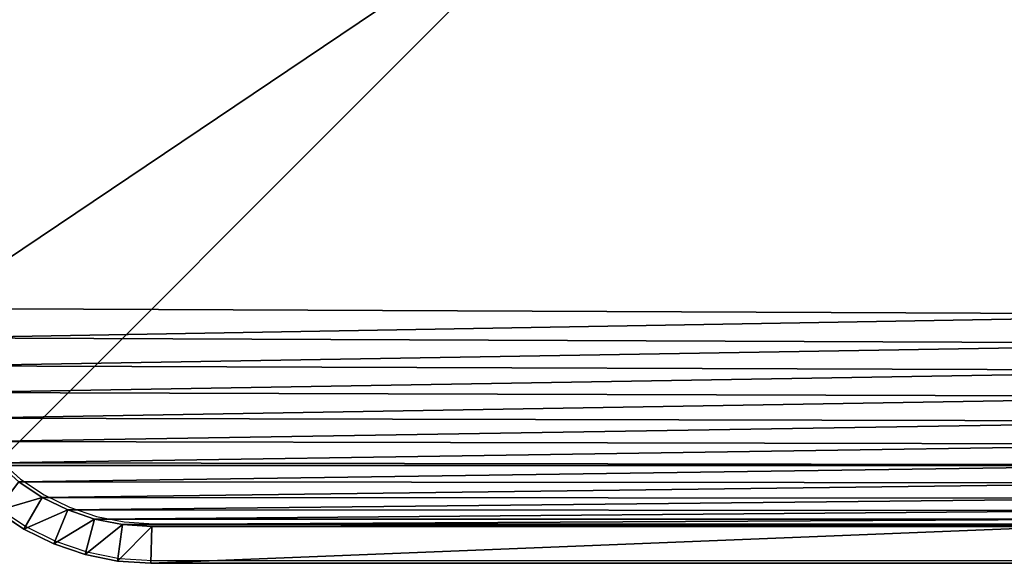
# Model space of a CAD drawing. Units: centimetres. Extents: x -210 to 211, y -156 to 156.
# Drawn here: x 49 to 57, y -6 to -1 of the extents above; entities that cross this region are included whole.
import ezdxf

# ---------------------------------------------------------------- set-up
doc = ezdxf.new("R2010")
doc.units = ezdxf.units.CM
doc.header["$LTSCALE"] = 2.54
doc.layers.get('0').update_dxf_attribs({"true_color": 0xff5454})
doc.layers.add('VP-EQ', color=7, linetype='Continuous', true_color=0x8a3492)

# ---------------------------------------------------------------- blocks, each defined once
blk = doc.blocks.new('Grupuj_4')
at = {"color": 0}
for p, q in [((0, 10), (0, 0)), ((10, 10), (0, 10)), ((0, 10), (0, 0)), ((0, 10, 208.7981), (0, 0, 208.7981)), ((0, 10), (0, 10, 208.7981)), ((10, 10, 208.7981), (0, 10, 208.7981)), ((0, 10, 208.7981), (0, 0, 208.7981)), ((10, 10), (0, 10)), ((0, 10), (0, 10, 208.7981)), ((10, 10, 208.7981), (0, 10, 208.7981)), ((10, 0), (10, 10)), ((10, 0), (10, 10)), ((10, 10), (10, 10, 208.7981)), ((10, 0, 208.7981), (10, 10, 208.7981)), ((10, 0, 208.7981), (10, 10, 208.7981)), ((10, 10), (10, 10, 208.7981)), ((0, 0), (10, 0)), ((0, 0), (10, 0)), ((0, 0, 208.7981), (10, 0, 208.7981)), ((0, 0), (0, 0, 208.7981)), ((0, 0), (0, 0, 208.7981)), ((0, 0, 208.7981), (10, 0, 208.7981)), ((10, 0), (10, 0, 208.7981)), ((10, 0), (10, 0, 208.7981))]:
    blk.add_line(p, q, dxfattribs=at)
mesh = blk.add_polyface(dxfattribs=at)
corners = [(0, 10), (10, 0), (0, 0), (10, 10)]
mesh.append_faces([[corners[k] for k in face] for face in [(0, 1, 2), (1, 0, 3)]], dxfattribs={"vtx0": -1, "color": 0})
mesh = blk.add_polyface(dxfattribs=at)
corners = [(0, 10, 208.7981), (0, 0), (0, 0, 208.7981), (0, 10)]
mesh.append_faces([[corners[k] for k in face] for face in [(0, 1, 2), (1, 0, 3)]], dxfattribs={"vtx0": -1, "color": 0})
mesh = blk.add_polyface(dxfattribs=at)
corners = [(10, 0, 208.7981), (0, 10, 208.7981), (0, 0, 208.7981), (10, 10, 208.7981)]
mesh.append_faces([[corners[k] for k in face] for face in [(0, 1, 2), (1, 0, 3)]], dxfattribs={"vtx0": -1, "color": 0})
mesh = blk.add_polyface(dxfattribs=at)
corners = [(0, 10, 208.7981), (10, 10), (0, 10), (10, 10, 208.7981)]
mesh.append_faces([[corners[k] for k in face] for face in [(0, 1, 2), (1, 0, 3)]], dxfattribs={"vtx0": -1, "color": 0})
mesh = blk.add_polyface(dxfattribs=at)
corners = [(10, 10), (10, 0, 208.7981), (10, 0), (10, 10, 208.7981)]
mesh.append_faces([[corners[k] for k in face] for face in [(0, 1, 2), (1, 0, 3)]], dxfattribs={"vtx0": -1, "color": 0})
mesh = blk.add_polyface(dxfattribs=at)
corners = [(10, 0, 208.7981), (0, 0), (10, 0), (0, 0, 208.7981)]
mesh.append_faces([[corners[k] for k in face] for face in [(0, 1, 2), (1, 0, 3)]], dxfattribs={"vtx0": -1, "color": 0})
blk = doc.blocks.new('Komponent_547')
at = {"color": 0, "zscale": 0.02532053314151874}
blk.add_blockref('Grupuj_4', (0, 0, -30), dxfattribs=at)
blk = doc.blocks.new('Grupuj_11')
at = {"color": 0}
for p, q in [((0.4283, 10.7891, 0.3), (0.2777, 10.5637, 0.3)), ((0.2777, 10.5637, 1.6), (0.4283, 10.7891, 1.6)), ((0.4283, 10.7891, 0.3), (0.2777, 10.5637, 0.3)), ((0.2777, 10.5637, 1.6), (0.4283, 10.7891, 1.6)), ((0.2777, 10.5637, 0.3), (0.1578, 10.3206, 0.3)), ((0.1578, 10.3206, 1.6), (0.2777, 10.5637, 1.6)), ((0.2777, 10.5637, 0.3), (0.1578, 10.3206, 0.3)), ((0.1578, 10.3206, 1.6), (0.2777, 10.5637, 1.6)), ((0.2777, 10.5637, 1.6), (0.2777, 10.5637, 0.3)), ((0.2777, 10.5637, 1.6), (0.2777, 10.5637, 0.3)), ((0.2777, 10.5637, 0.3), (0.538, 10.4134)), ((0.2777, 10.5637, 0.3), (0.538, 10.4134)), ((0.2777, 10.5637, 1.6), (0.538, 10.4134, 1.9)), ((0.2777, 10.5637, 1.6), (0.538, 10.4134, 1.9)), ((0.6668, 10.6061, 1.9), (0.538, 10.4134, 1.9)), ((0.538, 10.4134), (0.6668, 10.6061)), ((0.538, 10.4134), (0.6668, 10.6061)), ((0.6668, 10.6061, 1.9), (0.538, 10.4134, 1.9)), ((0.538, 10.4134, 1.9), (0.4355, 10.2055, 1.9)), ((0.4355, 10.2055), (0.538, 10.4134)), ((0.4355, 10.2055), (0.538, 10.4134)), ((0.538, 10.4134, 1.9), (0.4355, 10.2055, 1.9)), ((0.1578, 10.3206, 0.3), (0.0706, 10.0639, 0.3)), ((0.0706, 10.0639, 1.6), (0.1578, 10.3206, 1.6)), ((0.1578, 10.3206, 0.3), (0.0706, 10.0639, 0.3)), ((0.0706, 10.0639, 1.6), (0.1578, 10.3206, 1.6)), ((0.1578, 10.3206, 1.6), (0.1578, 10.3206, 0.3)), ((0.1578, 10.3206, 1.6), (0.1578, 10.3206, 0.3)), ((0.1578, 10.3206, 0.3), (0.4355, 10.2055)), ((0.1578, 10.3206, 0.3), (0.4355, 10.2055)), ((0.4355, 10.2055, 1.9), (0.1578, 10.3206, 1.6)), ((0.4355, 10.2055, 1.9), (0.1578, 10.3206, 1.6)), ((0.4355, 10.2055, 1.9), (0.361, 9.9861, 1.9)), ((0.361, 9.9861), (0.4355, 10.2055)), ((0.361, 9.9861), (0.4355, 10.2055)), ((0.4355, 10.2055, 1.9), (0.361, 9.9861, 1.9)), ((0.0706, 10.0639, 0.3), (0.0177, 9.798, 0.3)), ((0.0177, 9.798, 1.6), (0.0706, 10.0639, 1.6)), ((0.0706, 10.0639, 0.3), (0.0177, 9.798, 0.3)), ((0.0177, 9.798, 1.6), (0.0706, 10.0639, 1.6)), ((0.0706, 10.0639, 1.6), (0.0706, 10.0639, 0.3)), ((0.0706, 10.0639, 1.6), (0.0706, 10.0639, 0.3)), ((0.361, 9.9861), (0.0706, 10.0639, 0.3)), ((0.361, 9.9861), (0.0706, 10.0639, 0.3)), ((0.0706, 10.0639, 1.6), (0.361, 9.9861, 1.9)), ((0.0706, 10.0639, 1.6), (0.361, 9.9861, 1.9)), ((0.361, 9.9861, 1.9), (0.3158, 9.7587, 1.9)), ((0.3158, 9.7587), (0.361, 9.9861)), ((0.3158, 9.7587), (0.361, 9.9861)), ((0.361, 9.9861, 1.9), (0.3158, 9.7587, 1.9)), ((0.0177, 9.798, 0.3), (0, 9.5275, 0.3)), ((0, 9.5275, 1.6), (0.0177, 9.798, 1.6)), ((0.0177, 9.798, 0.3), (0, 9.5275, 0.3)), ((0, 9.5275, 1.6), (0.0177, 9.798, 1.6)), ((0.0177, 9.798, 1.6), (0.0177, 9.798, 0.3)), ((0.0177, 9.798, 1.6), (0.0177, 9.798, 0.3)), ((0.3158, 9.7587), (0.0177, 9.798, 0.3)), ((0.0177, 9.798, 1.6), (0.3158, 9.7587, 1.9)), ((0.3158, 9.7587), (0.0177, 9.798, 0.3)), ((0.0177, 9.798, 1.6), (0.3158, 9.7587, 1.9)), ((0.3158, 9.7587, 1.9), (0.3, 9.5176, 1.9)), ((0.3, 9.5176), (0.3158, 9.7587)), ((0.3, 9.5176), (0.3158, 9.7587)), ((0.3158, 9.7587, 1.9), (0.3, 9.5176, 1.9)), ((0, 9.5275, 1.6), (0, 9.5275, 0.3)), ((0, 2.0217, 0.3), (0, 9.5275, 0.3)), ((0, 9.5275, 1.6), (0, 2.0217, 1.6)), ((0, 9.5275, 1.6), (0, 9.5275, 0.3)), ((0, 9.5275, 1.6), (0, 2.0217, 1.6)), ((0.3, 9.5176, 1.9), (0, 9.5275, 1.6)), ((0, 9.5275, 0.3), (0.3, 9.5176)), ((0, 2.0217, 0.3), (0, 9.5275, 0.3)), ((0, 9.5275, 0.3), (0.3, 9.5176)), ((0.3, 9.5176, 1.9), (0, 9.5275, 1.6)), ((0.3, 9.5176, 1.9), (0.3, 2.0315, 1.9)), ((0.3, 9.5176), (0.3, 2.0315)), ((0.3, 9.5176, 1.9), (0.3, 2.0315, 1.9)), ((0.3, 9.5176), (0.3, 2.0315))]:
    blk.add_line(p, q, dxfattribs=at)
mesh = blk.add_polyface(dxfattribs=at)
corners = [(0.3154, 1.797, 1.9), (0.3, 9.5176, 1.9), (0.3, 2.0315, 1.9), (0.3158, 9.7587, 1.9), (0.3593, 1.5762, 1.9), (0.361, 9.9861, 1.9), (0.4316, 1.3631, 1.9), (0.4355, 10.2055, 1.9), (0.5312, 1.1612, 1.9), (0.538, 10.4134, 1.9), (0.6563, 0.974, 1.9), (0.6668, 10.6061, 1.9), (0.8047, 0.8047, 1.9), (0.8196, 10.7804, 1.9), (0.974, 0.6563, 1.9), (0.9939, 10.9332, 1.9), (1.1612, 0.5312, 1.9), (1.1866, 11.062, 1.9), (1.3631, 0.4316, 1.9), (1.3945, 11.1645, 1.9), (1.5762, 0.3593, 1.9), (1.6139, 11.239, 1.9), (1.797, 0.3154, 1.9), (1.8413, 11.2842, 1.9), (2.0315, 0.3, 1.9), (2.0824, 11.3, 1.9), (9.4807, 0.3, 1.9), (9.5691, 11.3, 1.9), (9.7266, 0.3161, 1.9), (9.8035, 11.2846, 1.9), (9.9587, 0.3623, 1.9), (10.0242, 11.2407, 1.9), (10.1827, 0.4383, 1.9), (10.2373, 11.1684, 1.9), (10.3949, 0.543, 1.9), (10.4391, 11.0689, 1.9), (10.5917, 0.6744, 1.9), (10.6263, 10.9438, 1.9), (10.7696, 0.8304, 1.9), (10.7955, 10.7955, 1.9), (10.9256, 1.0083, 1.9), (10.9438, 10.6263, 1.9), (11.057, 1.2051, 1.9), (11.0689, 10.4391, 1.9), (11.1617, 1.4173, 1.9), (11.1684, 10.2373, 1.9), (11.2377, 1.6413, 1.9), (11.2407, 10.0242, 1.9), (11.2839, 1.8734, 1.9), (11.2846, 9.8035, 1.9), (11.3, 2.1193, 1.9), (11.3, 9.5691, 1.9)]
mesh.append_faces([[corners[k] for k in face] for face in [(0, 1, 2), (49, 50, 51)]], dxfattribs={"vtx0": -1, "color": 0})
mesh.append_faces([[corners[k] for k in face] for face in [(1, 0, 3), (3, 4, 5), (5, 6, 7), (7, 8, 9), (9, 10, 11), (11, 12, 13), (13, 14, 15), (15, 16, 17), (17, 18, 19), (19, 20, 21), (21, 22, 23), (23, 24, 25), (25, 26, 27), (27, 28, 29), (29, 30, 31), (31, 32, 33), (33, 34, 35), (35, 36, 37), (37, 38, 39), (39, 40, 41), (41, 42, 43), (43, 44, 45), (45, 46, 47), (47, 48, 49)]], dxfattribs={"vtx0": -1, "vtx1": -1, "color": 0})
mesh.append_faces([[corners[k] for k in face] for face in [(3, 0, 4), (5, 4, 6), (7, 6, 8), (9, 8, 10), (11, 10, 12), (13, 12, 14), (15, 14, 16), (17, 16, 18), (19, 18, 20), (21, 20, 22), (23, 22, 24), (25, 24, 26), (27, 26, 28), (29, 28, 30), (31, 30, 32), (33, 32, 34), (35, 34, 36), (37, 36, 38), (39, 38, 40), (41, 40, 42), (43, 42, 44), (45, 44, 46), (47, 46, 48), (49, 48, 50)]], dxfattribs={"vtx0": -1, "vtx2": -1, "color": 0})
mesh = blk.add_polyface(dxfattribs=at)
corners = [(0.3, 9.5176), (0.3154, 1.797), (0.3, 2.0315), (0.3158, 9.7587), (0.3593, 1.5762), (0.361, 9.9861), (0.4316, 1.3631), (0.4355, 10.2055), (0.5312, 1.1612), (0.538, 10.4134), (0.6563, 0.974), (0.6668, 10.6061), (0.8047, 0.8047), (0.8196, 10.7804), (0.974, 0.6563), (0.9939, 10.9332), (1.1612, 0.5312), (1.1866, 11.062), (1.3631, 0.4316), (1.3945, 11.1645), (1.5762, 0.3593), (1.6139, 11.239), (1.797, 0.3154), (1.8413, 11.2842), (2.0315, 0.3), (2.0824, 11.3), (9.4807, 0.3), (9.5691, 11.3), (9.7266, 0.3161), (9.8035, 11.2846), (9.9587, 0.3623), (10.0242, 11.2407), (10.1827, 0.4383), (10.2373, 11.1684), (10.3949, 0.543), (10.4391, 11.0689), (10.5917, 0.6744), (10.6263, 10.9438), (10.7696, 0.8304), (10.7955, 10.7955), (10.9256, 1.0083), (10.9438, 10.6263), (11.057, 1.2051), (11.0689, 10.4391), (11.1617, 1.4173), (11.1684, 10.2373), (11.2377, 1.6413), (11.2407, 10.0242), (11.2839, 1.8734), (11.2846, 9.8035), (11.3, 2.1193), (11.3, 9.5691)]
mesh.append_faces([[corners[k] for k in face] for face in [(0, 1, 2), (50, 49, 51)]], dxfattribs={"vtx0": -1, "color": 0})
mesh.append_faces([[corners[k] for k in face] for face in [(1, 3, 4), (4, 5, 6), (6, 7, 8), (8, 9, 10), (10, 11, 12), (12, 13, 14), (14, 15, 16), (16, 17, 18), (18, 19, 20), (20, 21, 22), (22, 23, 24), (24, 25, 26), (26, 27, 28), (28, 29, 30), (30, 31, 32), (32, 33, 34), (34, 35, 36), (36, 37, 38), (38, 39, 40), (40, 41, 42), (42, 43, 44), (44, 45, 46), (46, 47, 48), (48, 49, 50)]], dxfattribs={"vtx0": -1, "vtx1": -1, "color": 0})
mesh.append_faces([[corners[k] for k in face] for face in [(1, 0, 3), (4, 3, 5), (6, 5, 7), (8, 7, 9), (10, 9, 11), (12, 11, 13), (14, 13, 15), (16, 15, 17), (18, 17, 19), (20, 19, 21), (22, 21, 23), (24, 23, 25), (26, 25, 27), (28, 27, 29), (30, 29, 31), (32, 31, 33), (34, 33, 35), (36, 35, 37), (38, 37, 39), (40, 39, 41), (42, 41, 43), (44, 43, 45), (46, 45, 47), (48, 47, 49)]], dxfattribs={"vtx0": -1, "vtx2": -1, "color": 0})
mesh = blk.add_polyface(dxfattribs=at)
corners = [(0.4283, 10.7891, 1.6), (0.2777, 10.5637, 0.3), (0.2777, 10.5637, 1.6), (0.4283, 10.7891, 0.3)]
mesh.append_faces([[corners[k] for k in face] for face in [(0, 1, 2), (1, 0, 3)]], dxfattribs={"vtx0": -1, "color": 0})
mesh = blk.add_polyface(dxfattribs=at)
corners = [(0.4283, 10.7891, 0.3), (0.538, 10.4134), (0.2777, 10.5637, 0.3), (0.6668, 10.6061)]
mesh.append_faces([[corners[k] for k in face] for face in [(0, 1, 2), (1, 0, 3)]], dxfattribs={"vtx0": -1, "color": 0})
mesh = blk.add_polyface(dxfattribs=at)
corners = [(0.538, 10.4134, 1.9), (0.4283, 10.7891, 1.6), (0.2777, 10.5637, 1.6), (0.6668, 10.6061, 1.9)]
mesh.append_faces([[corners[k] for k in face] for face in [(0, 1, 2), (1, 0, 3)]], dxfattribs={"vtx0": -1, "color": 0})
mesh = blk.add_polyface(dxfattribs=at)
corners = [(0.2777, 10.5637, 1.6), (0.1578, 10.3206, 0.3), (0.1578, 10.3206, 1.6), (0.2777, 10.5637, 0.3)]
mesh.append_faces([[corners[k] for k in face] for face in [(0, 1, 2), (1, 0, 3)]], dxfattribs={"vtx0": -1, "color": 0})
mesh = blk.add_polyface(dxfattribs=at)
corners = [(0.2777, 10.5637, 0.3), (0.4355, 10.2055), (0.1578, 10.3206, 0.3), (0.538, 10.4134)]
mesh.append_faces([[corners[k] for k in face] for face in [(0, 1, 2), (1, 0, 3)]], dxfattribs={"vtx0": -1, "color": 0})
mesh = blk.add_polyface(dxfattribs=at)
corners = [(0.4355, 10.2055, 1.9), (0.2777, 10.5637, 1.6), (0.1578, 10.3206, 1.6), (0.538, 10.4134, 1.9)]
mesh.append_faces([[corners[k] for k in face] for face in [(0, 1, 2), (1, 0, 3)]], dxfattribs={"vtx0": -1, "color": 0})
mesh = blk.add_polyface(dxfattribs=at)
corners = [(0.1578, 10.3206, 1.6), (0.0706, 10.0639, 0.3), (0.0706, 10.0639, 1.6), (0.1578, 10.3206, 0.3)]
mesh.append_faces([[corners[k] for k in face] for face in [(0, 1, 2), (1, 0, 3)]], dxfattribs={"vtx0": -1, "color": 0})
mesh = blk.add_polyface(dxfattribs=at)
corners = [(0.1578, 10.3206, 0.3), (0.361, 9.9861), (0.0706, 10.0639, 0.3), (0.4355, 10.2055)]
mesh.append_faces([[corners[k] for k in face] for face in [(0, 1, 2), (1, 0, 3)]], dxfattribs={"vtx0": -1, "color": 0})
mesh = blk.add_polyface(dxfattribs=at)
corners = [(0.361, 9.9861, 1.9), (0.1578, 10.3206, 1.6), (0.0706, 10.0639, 1.6), (0.4355, 10.2055, 1.9)]
mesh.append_faces([[corners[k] for k in face] for face in [(0, 1, 2), (1, 0, 3)]], dxfattribs={"vtx0": -1, "color": 0})
mesh = blk.add_polyface(dxfattribs=at)
corners = [(0.0706, 10.0639, 1.6), (0.0177, 9.798, 0.3), (0.0177, 9.798, 1.6), (0.0706, 10.0639, 0.3)]
mesh.append_faces([[corners[k] for k in face] for face in [(0, 1, 2), (1, 0, 3)]], dxfattribs={"vtx0": -1, "color": 0})
mesh = blk.add_polyface(dxfattribs=at)
corners = [(0.0706, 10.0639, 0.3), (0.3158, 9.7587), (0.0177, 9.798, 0.3), (0.361, 9.9861)]
mesh.append_faces([[corners[k] for k in face] for face in [(0, 1, 2), (1, 0, 3)]], dxfattribs={"vtx0": -1, "color": 0})
mesh = blk.add_polyface(dxfattribs=at)
corners = [(0.3158, 9.7587, 1.9), (0.0706, 10.0639, 1.6), (0.0177, 9.798, 1.6), (0.361, 9.9861, 1.9)]
mesh.append_faces([[corners[k] for k in face] for face in [(0, 1, 2), (1, 0, 3)]], dxfattribs={"vtx0": -1, "color": 0})
mesh = blk.add_polyface(dxfattribs=at)
corners = [(0.0177, 9.798, 1.6), (0, 9.5275, 0.3), (0, 9.5275, 1.6), (0.0177, 9.798, 0.3)]
mesh.append_faces([[corners[k] for k in face] for face in [(0, 1, 2), (1, 0, 3)]], dxfattribs={"vtx0": -1, "color": 0})
mesh = blk.add_polyface(dxfattribs=at)
corners = [(0.0177, 9.798, 0.3), (0.3, 9.5176), (0, 9.5275, 0.3), (0.3158, 9.7587)]
mesh.append_faces([[corners[k] for k in face] for face in [(0, 1, 2), (1, 0, 3)]], dxfattribs={"vtx0": -1, "color": 0})
mesh = blk.add_polyface(dxfattribs=at)
corners = [(0.3, 9.5176, 1.9), (0.0177, 9.798, 1.6), (0, 9.5275, 1.6), (0.3158, 9.7587, 1.9)]
mesh.append_faces([[corners[k] for k in face] for face in [(0, 1, 2), (1, 0, 3)]], dxfattribs={"vtx0": -1, "color": 0})
mesh = blk.add_polyface(dxfattribs=at)
corners = [(0, 9.5275, 1.6), (0, 2.0217, 0.3), (0, 2.0217, 1.6), (0, 9.5275, 0.3)]
mesh.append_faces([[corners[k] for k in face] for face in [(0, 1, 2), (1, 0, 3)]], dxfattribs={"vtx0": -1, "color": 0})
mesh = blk.add_polyface(dxfattribs=at)
corners = [(0.3, 2.0315, 1.9), (0, 9.5275, 1.6), (0, 2.0217, 1.6), (0.3, 9.5176, 1.9)]
mesh.append_faces([[corners[k] for k in face] for face in [(0, 1, 2), (1, 0, 3)]], dxfattribs={"vtx0": -1, "color": 0})
mesh = blk.add_polyface(dxfattribs=at)
corners = [(0, 9.5275, 0.3), (0.3, 2.0315), (0, 2.0217, 0.3), (0.3, 9.5176)]
mesh.append_faces([[corners[k] for k in face] for face in [(0, 1, 2), (1, 0, 3)]], dxfattribs={"vtx0": -1, "color": 0})
blk = doc.blocks.new('Komponent_7')
at = {"color": 18, "true_color": 0x010101}
blk.add_blockref('Grupuj_11', (0, 0), dxfattribs=at)
blk = doc.blocks.new('Komponent_514')
at = {"color": 0}
blk.add_blockref('Komponent_7', (-0.8, -0.8, 12.5), dxfattribs=at)
blk = doc.blocks.new('Grupuj_472')
at = {"color": 0, "rotation": 90.00000000000001}
blk.add_blockref('Komponent_514', (119.1988, 1.1216, 217.862), dxfattribs=at)
at = {"color": 60, "true_color": 0xb3ff00, "zscale": 43.57239955629913, "rotation": 90.00000000000001}
blk.add_blockref('Komponent_547', (119.1988, 1.1216, 1307.172), dxfattribs=at)
blk = doc.blocks.new('Grupuj_412')
at = {"color": 0}
blk.add_blockref('Grupuj_472', (0, 0), dxfattribs=at)
blk = doc.blocks.new('2313')
at = {"layer": 'VP-EQ', "color": 0}
for p, q in [((48.5829, -4.9652), (48.7572, -5.118)), ((48.7572, -5.118), (48.9499, -5.2468)), ((48.9499, -5.2468), (49.1578, -5.3493)), ((48.5742, -5.3565), (48.7996, -5.5071)), ((49.1578, -5.3493), (49.3773, -5.4238)), ((49.3773, -5.4238), (49.6046, -5.469)), ((49.6046, -5.469), (49.8457, -5.4848)), ((48.7996, -5.5071), (49.0427, -5.627)), ((49.8457, -5.4848), (57.3318, -5.4848)), ((49.0427, -5.627), (49.2995, -5.7142)), ((49.2995, -5.7142), (49.5653, -5.7671)), ((49.5653, -5.7671), (49.8359, -5.7848)), ((49.8359, -5.7848), (57.3417, -5.7848))]:
    blk.add_line(p, q, dxfattribs=at)
blk = doc.blocks.new('2313 2d')
at = {"layer": 'VP-EQ', "color": 0}
blk.add_blockref('2313', (0, 0), dxfattribs=at)

msp = doc.modelspace()

# ---------------------------------------------------------------- block references
at = {"color": 253, "true_color": 0xa5aaae}
msp.add_blockref('Grupuj_412', (-60.5, -5.9912), dxfattribs=at)
at = {"layer": 'VP-EQ', "color": 0}
msp.add_blockref('2313 2d', (0.1509, 0.137), dxfattribs=at)

doc.saveas('drawing.dxf')
